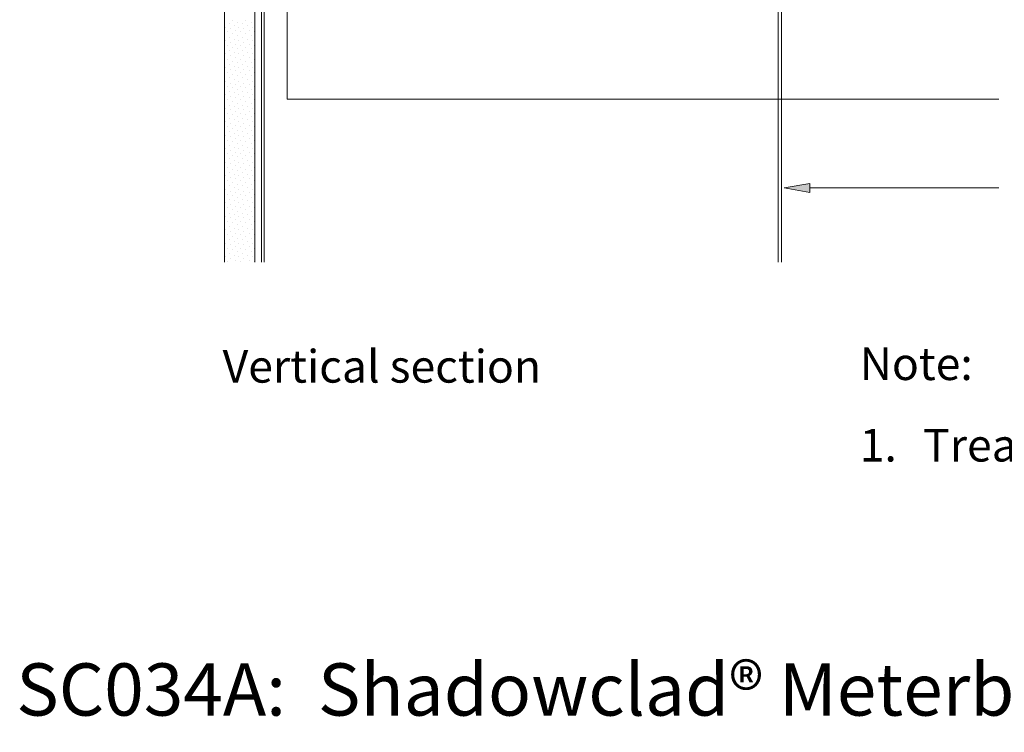
# Model space of a CAD drawing. Units: inches. Extents: x -14 to 715, y 153 to 786.
# Drawn here: x 27 to 353, y 153 to 389 of the extents above; entities that cross this region are included whole.
import ezdxf

# ---------------------------------------------------------------- set-up
doc = ezdxf.new("R2010")
doc.units = ezdxf.units.IN
doc.header["$MEASUREMENT"] = 0
doc.layers.add('Layer 1', color=7, linetype='Continuous')

msp = doc.modelspace()

# ---------------------------------------------------------------- hatches: boundary and pattern name
at = {"layer": 'Layer 1'}
h = msp.add_hatch(color=256, dxfattribs=at)
h.dxf.hatch_style = 2
h.paths.add_polyline_path([(288.63, 332.23), (288.63, 335.22), (280.06, 333.73)])

# ---------------------------------------------------------------- linework, layer by layer
at = {"layer": 'Layer 1', "lineweight": 18}
for points in [[(94.71, 776.64), (94.71, 309.08)], [(104.78, 776.64), (104.78, 309.08)], [(106.92, 309.08), (106.92, 481.36), (279.21, 481.36), (279.21, 309.08)], [(107.78, 309.08), (107.78, 480.51), (278.13, 480.51), (278.13, 309.08)], [(351.2, 363.08), (115.49, 363.08), (115.49, 475.79)], [(351.2, 333.73), (288.63, 333.73)]]:
    msp.add_lwpolyline(points, dxfattribs=at)
at = {"layer": 'Layer 1', "lineweight": 13}
for points in [[(97.28, 389.22), (97.28, 389.22)], [(99, 388.58), (99, 388.58)], [(101.78, 389.22), (101.78, 389.22)], [(103.5, 388.58), (103.5, 388.58)], [(95.14, 386.87), (95.14, 386.87)], [(95.57, 385.37), (95.57, 385.37)], [(96.21, 388.15), (96.21, 388.15)], [(96.64, 386.44), (96.64, 386.44)], [(97.93, 387.51), (97.93, 387.51)], [(98.35, 385.79), (98.35, 385.79)], [(99.42, 386.87), (99.42, 386.87)], [(100.07, 385.37), (100.07, 385.37)], [(100.71, 388.15), (100.71, 388.15)], [(101.14, 386.44), (101.14, 386.44)], [(102.43, 387.51), (102.43, 387.51)], [(102.85, 385.79), (102.85, 385.79)], [(103.93, 386.87), (103.93, 386.87)], [(104.57, 385.37), (104.57, 385.37)], [(95.14, 382.58), (95.14, 382.58)], [(96.21, 383.65), (96.21, 383.65)], [(96.64, 381.94), (96.64, 381.94)], [(97.28, 384.73), (97.28, 384.73)], [(97.93, 383.01), (97.93, 383.01)], [(99, 384.08), (99, 384.08)], [(99.42, 382.58), (99.42, 382.58)], [(100.71, 383.65), (100.71, 383.65)], [(101.14, 381.94), (101.14, 381.94)], [(101.78, 384.73), (101.78, 384.73)], [(102.43, 383.01), (102.43, 383.01)], [(103.5, 384.08), (103.5, 384.08)], [(103.93, 382.58), (103.93, 382.58)], [(95.57, 380.87), (95.57, 380.87)], [(96.21, 379.15), (96.21, 379.15)], [(97.28, 380.22), (97.28, 380.22)], [(97.93, 378.51), (97.93, 378.51)], [(98.35, 381.3), (98.35, 381.3)], [(99, 379.8), (99, 379.8)], [(100.07, 380.87), (100.07, 380.87)], [(100.71, 379.15), (100.71, 379.15)], [(101.78, 380.22), (101.78, 380.22)], [(102.43, 378.51), (102.43, 378.51)], [(102.85, 381.3), (102.85, 381.3)], [(103.5, 379.8), (103.5, 379.8)], [(104.57, 380.87), (104.57, 380.87)], [(95.14, 378.08), (95.14, 378.08)], [(95.57, 376.37), (95.57, 376.37)], [(96.64, 377.44), (96.64, 377.44)], [(97.28, 375.73), (97.28, 375.73)], [(98.35, 376.8), (98.35, 376.8)], [(99, 375.3), (99, 375.3)], [(99.42, 378.08), (99.42, 378.08)], [(100.07, 376.37), (100.07, 376.37)], [(101.14, 377.44), (101.14, 377.44)], [(101.78, 375.73), (101.78, 375.73)], [(102.85, 376.8), (102.85, 376.8)], [(103.5, 375.3), (103.5, 375.3)], [(103.93, 378.08), (103.93, 378.08)], [(104.57, 376.37), (104.57, 376.37)], [(95.14, 373.58), (95.14, 373.58)], [(95.57, 371.87), (95.57, 371.87)], [(96.21, 374.65), (96.21, 374.65)], [(96.64, 372.94), (96.64, 372.94)], [(97.93, 374.01), (97.93, 374.01)], [(98.35, 372.51), (98.35, 372.51)], [(99.42, 373.58), (99.42, 373.58)], [(100.07, 371.87), (100.07, 371.87)], [(100.71, 374.65), (100.71, 374.65)], [(101.14, 372.94), (101.14, 372.94)], [(102.43, 374.01), (102.43, 374.01)], [(102.85, 372.51), (102.85, 372.51)], [(103.93, 373.58), (103.93, 373.58)], [(104.57, 371.87), (104.57, 371.87)], [(95.14, 369.08), (95.14, 369.08)], [(96.21, 370.15), (96.21, 370.15)], [(97.28, 371.22), (97.28, 371.22)], [(97.93, 369.73), (97.93, 369.73)], [(99, 370.8), (99, 370.8)], [(99.42, 369.08), (99.42, 369.08)], [(100.71, 370.15), (100.71, 370.15)], [(101.78, 371.22), (101.78, 371.22)], [(102.43, 369.73), (102.43, 369.73)], [(103.5, 370.8), (103.5, 370.8)], [(103.93, 369.08), (103.93, 369.08)], [(95.57, 367.37), (95.57, 367.37)], [(96.21, 365.65), (96.21, 365.65)], [(96.64, 368.44), (96.64, 368.44)], [(97.28, 366.94), (97.28, 366.94)], [(98.35, 368.01), (98.35, 368.01)], [(99, 366.3), (99, 366.3)], [(100.07, 367.37), (100.07, 367.37)], [(100.71, 365.65), (100.71, 365.65)], [(101.14, 368.44), (101.14, 368.44)], [(101.78, 366.94), (101.78, 366.94)], [(102.85, 368.01), (102.85, 368.01)], [(103.5, 366.3), (103.5, 366.3)], [(104.57, 367.37), (104.57, 367.37)], [(95.14, 364.58), (95.14, 364.58)], [(95.57, 362.87), (95.57, 362.87)], [(96.64, 363.94), (96.64, 363.94)], [(97.28, 362.44), (97.28, 362.44)], [(97.93, 365.23), (97.93, 365.23)], [(98.35, 363.51), (98.35, 363.51)], [(99.42, 364.58), (99.42, 364.58)], [(100.07, 362.87), (100.07, 362.87)], [(101.14, 363.94), (101.14, 363.94)], [(101.78, 362.44), (101.78, 362.44)], [(102.43, 365.23), (102.43, 365.23)], [(102.85, 363.51), (102.85, 363.51)], [(103.93, 364.58), (103.93, 364.58)], [(104.57, 362.87), (104.57, 362.87)], [(95.14, 360.08), (95.14, 360.08)], [(96.21, 361.15), (96.21, 361.15)], [(96.64, 359.65), (96.64, 359.65)], [(97.93, 360.73), (97.93, 360.73)], [(98.35, 359.01), (98.35, 359.01)], [(99, 361.8), (99, 361.8)], [(99.42, 360.08), (99.42, 360.08)], [(100.71, 361.15), (100.71, 361.15)], [(101.14, 359.65), (101.14, 359.65)], [(102.43, 360.73), (102.43, 360.73)], [(102.85, 359.01), (102.85, 359.01)], [(103.5, 361.8), (103.5, 361.8)], [(103.93, 360.08), (103.93, 360.08)], [(95.14, 355.58), (95.14, 355.58)], [(95.57, 358.37), (95.57, 358.37)], [(96.21, 356.87), (96.21, 356.87)], [(97.28, 357.94), (97.28, 357.94)], [(97.93, 356.23), (97.93, 356.23)], [(99, 357.3), (99, 357.3)], [(99.42, 355.58), (99.42, 355.58)], [(100.07, 358.37), (100.07, 358.37)], [(100.71, 356.87), (100.71, 356.87)], [(101.78, 357.94), (101.78, 357.94)], [(102.43, 356.23), (102.43, 356.23)], [(103.5, 357.3), (103.5, 357.3)], [(103.93, 355.58), (103.93, 355.58)], [(104.57, 358.37), (104.57, 358.37)], [(95.57, 354.08), (95.57, 354.08)], [(96.21, 352.37), (96.21, 352.37)], [(96.64, 355.15), (96.64, 355.15)], [(97.28, 353.44), (97.28, 353.44)], [(98.35, 354.51), (98.35, 354.51)], [(99, 352.8), (99, 352.8)], [(100.07, 354.08), (100.07, 354.08)], [(100.71, 352.37), (100.71, 352.37)], [(101.14, 355.15), (101.14, 355.15)], [(101.78, 353.44), (101.78, 353.44)], [(102.85, 354.51), (102.85, 354.51)], [(103.5, 352.8), (103.5, 352.8)], [(104.57, 354.08), (104.57, 354.08)], [(95.14, 351.08), (95.14, 351.08)], [(95.57, 349.58), (95.57, 349.58)], [(96.64, 350.65), (96.64, 350.65)], [(97.93, 351.73), (97.93, 351.73)], [(98.35, 350.01), (98.35, 350.01)], [(99.42, 351.08), (99.42, 351.08)], [(100.07, 349.58), (100.07, 349.58)], [(101.14, 350.65), (101.14, 350.65)], [(102.43, 351.73), (102.43, 351.73)], [(102.85, 350.01), (102.85, 350.01)], [(103.93, 351.08), (103.93, 351.08)], [(104.57, 349.58), (104.57, 349.58)], [(95.14, 346.8), (95.14, 346.8)], [(96.21, 347.87), (96.21, 347.87)], [(96.64, 346.15), (96.64, 346.15)], [(97.28, 348.94), (97.28, 348.94)], [(97.93, 347.23), (97.93, 347.23)], [(99, 348.3), (99, 348.3)], [(99.42, 346.8), (99.42, 346.8)], [(100.71, 347.87), (100.71, 347.87)], [(101.14, 346.15), (101.14, 346.15)], [(101.78, 348.94), (101.78, 348.94)], [(102.43, 347.23), (102.43, 347.23)], [(103.5, 348.3), (103.5, 348.3)], [(103.93, 346.8), (103.93, 346.8)], [(95.57, 345.08), (95.57, 345.08)], [(96.21, 343.37), (96.21, 343.37)], [(97.28, 344.44), (97.28, 344.44)], [(97.93, 342.72), (97.93, 342.72)], [(98.35, 345.51), (98.35, 345.51)], [(99, 344.01), (99, 344.01)], [(100.07, 345.08), (100.07, 345.08)], [(100.71, 343.37), (100.71, 343.37)], [(101.78, 344.44), (101.78, 344.44)], [(102.43, 342.72), (102.43, 342.72)], [(102.85, 345.51), (102.85, 345.51)], [(103.5, 344.01), (103.5, 344.01)], [(104.57, 345.08), (104.57, 345.08)], [(95.14, 342.3), (95.14, 342.3)], [(95.57, 340.58), (95.57, 340.58)], [(96.64, 341.66), (96.64, 341.66)], [(97.28, 339.94), (97.28, 339.94)], [(98.35, 341.01), (98.35, 341.01)], [(99, 339.51), (99, 339.51)], [(99.42, 342.3), (99.42, 342.3)], [(100.07, 340.58), (100.07, 340.58)], [(101.14, 341.66), (101.14, 341.66)], [(101.78, 339.94), (101.78, 339.94)], [(102.85, 341.01), (102.85, 341.01)], [(103.5, 339.51), (103.5, 339.51)], [(103.93, 342.3), (103.93, 342.3)], [(104.57, 340.58), (104.57, 340.58)], [(95.14, 337.8), (95.14, 337.8)], [(95.57, 336.08), (95.57, 336.08)], [(96.21, 338.87), (96.21, 338.87)], [(96.64, 337.15), (96.64, 337.15)], [(97.93, 338.23), (97.93, 338.23)], [(98.35, 336.73), (98.35, 336.73)], [(99.42, 337.8), (99.42, 337.8)], [(100.07, 336.08), (100.07, 336.08)], [(100.71, 338.87), (100.71, 338.87)], [(101.14, 337.15), (101.14, 337.15)], [(102.43, 338.23), (102.43, 338.23)], [(102.85, 336.73), (102.85, 336.73)], [(103.93, 337.8), (103.93, 337.8)], [(104.57, 336.08), (104.57, 336.08)], [(95.14, 333.3), (95.14, 333.3)], [(96.21, 334.37), (96.21, 334.37)], [(97.28, 335.44), (97.28, 335.44)], [(97.93, 333.94), (97.93, 333.94)], [(99, 335.01), (99, 335.01)], [(99.42, 333.3), (99.42, 333.3)], [(100.71, 334.37), (100.71, 334.37)], [(101.78, 335.44), (101.78, 335.44)], [(102.43, 333.94), (102.43, 333.94)], [(103.5, 335.01), (103.5, 335.01)], [(103.93, 333.3), (103.93, 333.3)], [(95.57, 331.58), (95.57, 331.58)], [(96.21, 329.87), (96.21, 329.87)], [(96.64, 332.65), (96.64, 332.65)], [(97.28, 331.16), (97.28, 331.16)], [(98.35, 332.23), (98.35, 332.23)], [(99, 330.51), (99, 330.51)], [(100.07, 331.58), (100.07, 331.58)], [(100.71, 329.87), (100.71, 329.87)], [(101.14, 332.65), (101.14, 332.65)], [(101.78, 331.16), (101.78, 331.16)], [(102.85, 332.23), (102.85, 332.23)], [(103.5, 330.51), (103.5, 330.51)], [(104.57, 331.58), (104.57, 331.58)], [(95.14, 328.8), (95.14, 328.8)], [(95.57, 327.08), (95.57, 327.08)], [(96.64, 328.15), (96.64, 328.15)], [(97.28, 326.65), (97.28, 326.65)], [(97.93, 329.44), (97.93, 329.44)], [(98.35, 327.73), (98.35, 327.73)], [(99.42, 328.8), (99.42, 328.8)], [(100.07, 327.08), (100.07, 327.08)], [(101.14, 328.15), (101.14, 328.15)], [(101.78, 326.65), (101.78, 326.65)], [(102.43, 329.44), (102.43, 329.44)], [(102.85, 327.73), (102.85, 327.73)], [(103.93, 328.8), (103.93, 328.8)], [(104.57, 327.08), (104.57, 327.08)], [(95.14, 324.3), (95.14, 324.3)], [(96.21, 325.37), (96.21, 325.37)], [(96.64, 323.87), (96.64, 323.87)], [(97.93, 324.94), (97.93, 324.94)], [(98.35, 323.23), (98.35, 323.23)], [(99, 326.01), (99, 326.01)], [(99.42, 324.3), (99.42, 324.3)], [(100.71, 325.37), (100.71, 325.37)], [(101.14, 323.87), (101.14, 323.87)], [(102.43, 324.94), (102.43, 324.94)], [(102.85, 323.23), (102.85, 323.23)], [(103.5, 326.01), (103.5, 326.01)], [(103.93, 324.3), (103.93, 324.3)], [(95.14, 319.8), (95.14, 319.8)], [(95.57, 322.58), (95.57, 322.58)], [(96.21, 321.08), (96.21, 321.08)], [(97.28, 322.16), (97.28, 322.16)], [(97.93, 320.44), (97.93, 320.44)], [(99, 321.51), (99, 321.51)], [(99.42, 319.8), (99.42, 319.8)], [(100.07, 322.58), (100.07, 322.58)], [(100.71, 321.08), (100.71, 321.08)], [(101.78, 322.16), (101.78, 322.16)], [(102.43, 320.44), (102.43, 320.44)], [(103.5, 321.51), (103.5, 321.51)], [(103.93, 319.8), (103.93, 319.8)], [(104.57, 322.58), (104.57, 322.58)], [(95.57, 318.3), (95.57, 318.3)], [(96.21, 316.58), (96.21, 316.58)], [(96.64, 319.37), (96.64, 319.37)], [(97.28, 317.66), (97.28, 317.66)], [(98.35, 318.73), (98.35, 318.73)], [(99, 317.01), (99, 317.01)], [(100.07, 318.3), (100.07, 318.3)], [(100.71, 316.58), (100.71, 316.58)], [(101.14, 319.37), (101.14, 319.37)], [(101.78, 317.66), (101.78, 317.66)], [(102.85, 318.73), (102.85, 318.73)], [(103.5, 317.01), (103.5, 317.01)], [(104.57, 318.3), (104.57, 318.3)], [(95.14, 315.3), (95.14, 315.3)], [(95.57, 313.8), (95.57, 313.8)], [(96.64, 314.87), (96.64, 314.87)], [(97.28, 313.16), (97.28, 313.16)], [(97.93, 315.94), (97.93, 315.94)], [(98.35, 314.23), (98.35, 314.23)], [(99.42, 315.3), (99.42, 315.3)], [(100.07, 313.8), (100.07, 313.8)], [(101.14, 314.87), (101.14, 314.87)], [(101.78, 313.16), (101.78, 313.16)], [(102.43, 315.94), (102.43, 315.94)], [(102.85, 314.23), (102.85, 314.23)], [(103.93, 315.3), (103.93, 315.3)], [(104.57, 313.8), (104.57, 313.8)], [(95.14, 311.01), (95.14, 311.01)], [(96.21, 312.08), (96.21, 312.08)], [(96.64, 310.37), (96.64, 310.37)], [(97.93, 311.44), (97.93, 311.44)], [(99, 312.51), (99, 312.51)], [(99.42, 311.01), (99.42, 311.01)], [(100.71, 312.08), (100.71, 312.08)], [(101.14, 310.37), (101.14, 310.37)], [(102.43, 311.44), (102.43, 311.44)], [(103.5, 312.51), (103.5, 312.51)], [(103.93, 311.01), (103.93, 311.01)], [(95.57, 309.3), (95.57, 309.3)], [(98.35, 309.73), (98.35, 309.73)], [(100.07, 309.3), (100.07, 309.3)], [(102.85, 309.73), (102.85, 309.73)], [(104.57, 309.3), (104.57, 309.3)]]:
    msp.add_lwpolyline(points, dxfattribs=at)
at = {"layer": 'Layer 1', "lineweight": 0}
msp.add_lwpolyline([(288.63, 332.23), (288.63, 335.22), (280.06, 333.73), (288.63, 332.23)], dxfattribs=at)
msp.add_lwpolyline([(288.63, 332.23), (288.63, 335.22), (280.06, 333.73), (288.63, 332.23)], dxfattribs=at)

# ---------------------------------------------------------------- texts
at = {"layer": 'Layer 1', "attachment_point": 7}
for s, insert, char_height in [('\\fGill Sans MT Pro Book|b0|i0|c0|p34;\\W1;Vertical section', (94.07, 269.23), 10.8161), ('\\fGill Sans MT Pro Book|b0|i0|c0|p34;\\W1;Note:', (305.13, 270.09), 10.8161), ('{\\fGill Sans MT Pro Book|b0|i0|c0|p34;Treat all cut edges with Holdfast\\fArial|b0|i0|c0|p34;\\H0.58299x;®\\fGill Sans MT Pro Book|b0|i0|c0|p34;\\H1.7153x; Metalex\\fArial|b0|i0|c0|p34;\\H0.58298x;®\\fGill Sans MT Pro Book|b0|i0|c0|p34;\\H0.28534x; \\H6.0115x;Clear\\H0.16635x; }', (326.11, 243.09), 10.81609), ('\\fGill Sans MT Pro Book|b0|i0|c0|p34;\\W1;1.', (305.13, 243.09), 10.8161), ('\\fMyriad Pro|b0|i0|c0|p34;\\W1;SC034A:  Shadowclad® Meterbox Vertical Cross Section (Cavity)', (25.71, 158.94), 17.3057)]:
    msp.add_mtext(s, dxfattribs=dict(at, insert=insert, char_height=char_height))

doc.saveas('drawing.dxf')
